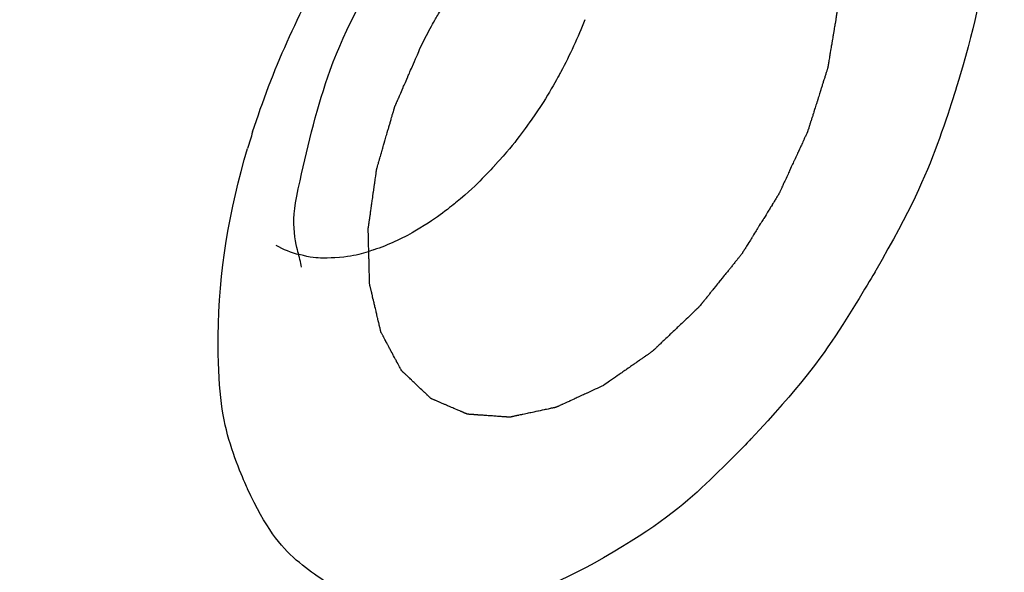
# Model space of a CAD drawing. Units: millimetres. Extents: x 1290 to 1397, y 144 to 192.
# Drawn here: x 1325 to 1326, y 180 to 180 of the extents above; entities that cross this region are included whole.
import ezdxf

# ---------------------------------------------------------------- set-up
doc = ezdxf.new("R2010")
doc.units = ezdxf.units.MM
doc.header["$LTSCALE"] = 10
doc.header["$MEASUREMENT"] = 0
doc.layers.add('layer 1', color=7, linetype='Continuous')

msp = doc.modelspace()

# ---------------------------------------------------------------- linework, layer by layer
at = {"layer": 'layer 1'}
for points in [[(1324.94285, 179.04948), (1324.94285, 179.04948), (1330.42708, 182.21578), (1330.42708, 182.21578)], [(1325.53495, 180.19539), (1325.53842, 180.20622), (1325.54314, 180.21669), (1325.54882, 180.22652)], [(1325.5487, 180.20635), (1325.55147, 180.21398), (1325.55541, 180.22124), (1325.55991, 180.228)], [(1325.54334, 180.18675), (1325.54483, 180.19335), (1325.54639, 180.19998), (1325.5487, 180.20635)], [(1325.53495, 180.19539), (1325.53464, 180.19442), (1325.53433, 180.19342), (1325.53405, 180.19244)], [(1325.52885, 180.1593), (1325.5289, 180.17048), (1325.53086, 180.18171), (1325.53405, 180.19244)], [(1325.53905, 180.17535), (1325.54034, 180.1746), (1325.54175, 180.17404), (1325.54321, 180.17366)]]:
    msp.add_open_spline(points, degree=3, dxfattribs=at)
for points, knots in [([(1325.62317, 180.28652), (1325.63065, 180.28717), (1325.63874, 180.28598), (1325.64529, 180.28221), (1325.64529, 180.28221), (1325.65184, 180.27845), (1325.65684, 180.27212), (1325.66007, 180.2652), (1325.66007, 180.2652), (1325.66402, 180.25671), (1325.66529, 180.24734), (1325.66527, 180.23807), (1325.66527, 180.23807), (1325.66523, 180.22679), (1325.66326, 180.21566), (1325.66007, 180.20493), (1325.66007, 180.20493), (1325.65654, 180.19303), (1325.65149, 180.1816), (1325.64529, 180.17085), (1325.64529, 180.17085), (1325.63908, 180.1601), (1325.63172, 180.15003), (1325.62317, 180.14099), (1325.62317, 180.14099), (1325.61544, 180.13284), (1325.60675, 180.12552), (1325.59705, 180.11993)], [0, 0, 0, 0, 0.125, 0.125, 0.125, 0.1875, 0.25, 0.25, 0.25, 0.3125, 0.375, 0.375, 0.375, 0.4375, 0.5, 0.5, 0.5, 0.5625, 0.625, 0.625, 0.625, 0.6875, 0.75, 0.75, 0.75, 0.875, 1, 1, 1, 1]), ([(1325.63322, 180.24367), (1325.63359, 180.24292), (1325.63395, 180.24217), (1325.63433, 180.24144), (1325.63433, 180.24144), (1325.63452, 180.24106), (1325.6347, 180.24069), (1325.63489, 180.24031), (1325.63489, 180.24031), (1325.63507, 180.23994), (1325.63525, 180.23957), (1325.63544, 180.23919), (1325.63544, 180.23919), (1325.63553, 180.23901), (1325.63562, 180.23883), (1325.63571, 180.23863), (1325.63571, 180.23863), (1325.6358, 180.23845), (1325.6359, 180.23826), (1325.63599, 180.23808), (1325.63599, 180.23808), (1325.63609, 180.23789), (1325.63618, 180.2377), (1325.63628, 180.23751), (1325.63628, 180.23751), (1325.63637, 180.23733), (1325.63646, 180.23715), (1325.63655, 180.23696), (1325.63655, 180.23696), (1325.63659, 180.23687), (1325.63664, 180.23677), (1325.63668, 180.23667), (1325.63668, 180.23667), (1325.6367, 180.23666), (1325.63671, 180.23664), (1325.63672, 180.23661), (1325.63672, 180.23661), (1325.63674, 180.23658), (1325.63675, 180.23656), (1325.63676, 180.23654), (1325.63676, 180.23654), (1325.63677, 180.23649), (1325.63679, 180.23643), (1325.6368, 180.23637), (1325.6368, 180.23637), (1325.63681, 180.23632), (1325.63683, 180.23625), (1325.63684, 180.2362), (1325.63684, 180.2362), (1325.63684, 180.23615), (1325.63685, 180.23608), (1325.63687, 180.23603), (1325.63687, 180.23603), (1325.63689, 180.23591), (1325.63692, 180.2358), (1325.63695, 180.23569), (1325.63695, 180.23569), (1325.63696, 180.23557), (1325.63698, 180.23545), (1325.63701, 180.23534), (1325.63701, 180.23534), (1325.63704, 180.23523), (1325.63706, 180.23511), (1325.63708, 180.23499), (1325.63708, 180.23499), (1325.63713, 180.23477), (1325.63718, 180.23454), (1325.63722, 180.23431), (1325.63722, 180.23431), (1325.63731, 180.23385), (1325.63742, 180.23339), (1325.63751, 180.23293), (1325.63751, 180.23293), (1325.6376, 180.23247), (1325.63769, 180.23202), (1325.63779, 180.23156), (1325.63779, 180.23156), (1325.63789, 180.2311), (1325.63798, 180.23064), (1325.63807, 180.23018), (1325.63807, 180.23018), (1325.63817, 180.22972), (1325.63827, 180.22926), (1325.63836, 180.2288), (1325.63836, 180.2288), (1325.63838, 180.22868), (1325.6384, 180.22856), (1325.63843, 180.22846), (1325.63843, 180.22846), (1325.63845, 180.22834), (1325.63848, 180.22822), (1325.63851, 180.22812), (1325.63851, 180.22812), (1325.63851, 180.22805), (1325.63852, 180.228), (1325.63853, 180.22793), (1325.63853, 180.22793), (1325.63855, 180.22788), (1325.63856, 180.22783), (1325.63857, 180.22776), (1325.63857, 180.22776), (1325.63859, 180.22765), (1325.63859, 180.22751), (1325.63859, 180.22738), (1325.63859, 180.22738), (1325.63859, 180.22725), (1325.63859, 180.22712), (1325.63859, 180.22699), (1325.63859, 180.22699), (1325.63859, 180.22686), (1325.63859, 180.22673), (1325.63859, 180.2266), (1325.63859, 180.2266), (1325.63859, 180.22633), (1325.63859, 180.22607), (1325.63859, 180.22581), (1325.63859, 180.22581), (1325.63859, 180.22555), (1325.63859, 180.22528), (1325.63859, 180.22502), (1325.63859, 180.22502), (1325.63859, 180.22476), (1325.63859, 180.2245), (1325.63859, 180.22423), (1325.63859, 180.22423), (1325.63859, 180.22371), (1325.63859, 180.22318), (1325.63859, 180.22266), (1325.63859, 180.22266), (1325.63859, 180.22213), (1325.63859, 180.22161), (1325.63859, 180.22108), (1325.63859, 180.22108), (1325.63859, 180.22082), (1325.63859, 180.22056), (1325.63859, 180.2203), (1325.63859, 180.2203), (1325.63859, 180.22003), (1325.63859, 180.21977), (1325.63859, 180.21951), (1325.63859, 180.21951), (1325.63859, 180.21925), (1325.63859, 180.21898), (1325.63859, 180.21872), (1325.63859, 180.21872), (1325.63859, 180.21859), (1325.63859, 180.21846), (1325.63859, 180.21833), (1325.63859, 180.21833), (1325.63859, 180.2182), (1325.63859, 180.21807), (1325.63859, 180.21793), (1325.63859, 180.21793), (1325.63859, 180.2178), (1325.63859, 180.21766), (1325.63857, 180.21753), (1325.63857, 180.21753), (1325.63856, 180.21746), (1325.63855, 180.2174), (1325.63853, 180.21732), (1325.63853, 180.21732), (1325.63852, 180.21725), (1325.63851, 180.21717), (1325.63851, 180.21711), (1325.63851, 180.21711), (1325.63848, 180.21696), (1325.63845, 180.21682), (1325.63843, 180.21667), (1325.63843, 180.21667), (1325.6384, 180.21654), (1325.63838, 180.2164), (1325.63836, 180.21625), (1325.63836, 180.21625), (1325.63827, 180.21569), (1325.63817, 180.21511), (1325.63807, 180.21455), (1325.63807, 180.21455), (1325.63798, 180.21398), (1325.63789, 180.21342), (1325.63779, 180.21284), (1325.63779, 180.21284), (1325.63769, 180.21228), (1325.6376, 180.21171), (1325.63751, 180.21114), (1325.63751, 180.21114), (1325.63742, 180.21057), (1325.63731, 180.21001), (1325.63722, 180.20944), (1325.63722, 180.20944), (1325.63718, 180.20915), (1325.63713, 180.20887), (1325.63708, 180.20859), (1325.63708, 180.20859), (1325.63704, 180.2083), (1325.63698, 180.20801), (1325.63695, 180.20774), (1325.63695, 180.20774), (1325.63692, 180.20759), (1325.63689, 180.20745), (1325.63687, 180.2073), (1325.63687, 180.2073), (1325.63685, 180.20724), (1325.63684, 180.20716), (1325.63684, 180.20709), (1325.63684, 180.20709), (1325.63683, 180.20703), (1325.63681, 180.20695), (1325.6368, 180.20688), (1325.6368, 180.20688), (1325.63679, 180.20681), (1325.63677, 180.20674), (1325.63676, 180.20666), (1325.63676, 180.20666), (1325.63674, 180.2066), (1325.63671, 180.20652), (1325.63668, 180.20645), (1325.63668, 180.20645), (1325.63664, 180.20629), (1325.63659, 180.20615), (1325.63655, 180.20601), (1325.63655, 180.20601), (1325.63646, 180.20572), (1325.63637, 180.20541), (1325.63628, 180.20513), (1325.63628, 180.20513), (1325.63618, 180.20484), (1325.63609, 180.20454), (1325.63599, 180.20425), (1325.63599, 180.20425), (1325.6359, 180.20396), (1325.6358, 180.20366), (1325.63571, 180.20337), (1325.63571, 180.20337), (1325.63562, 180.20308), (1325.63553, 180.20278), (1325.63544, 180.20249), (1325.63544, 180.20249), (1325.63525, 180.2019), (1325.63507, 180.20132), (1325.63489, 180.20073), (1325.63489, 180.20073), (1325.6347, 180.20014), (1325.63452, 180.19956), (1325.63433, 180.19897), (1325.63433, 180.19897), (1325.63424, 180.19868), (1325.63415, 180.19838), (1325.63406, 180.19809), (1325.63406, 180.19809), (1325.63395, 180.1978), (1325.63386, 180.1975), (1325.63377, 180.19721), (1325.63377, 180.19721), (1325.63373, 180.19707), (1325.63368, 180.19691), (1325.63364, 180.19677), (1325.63364, 180.19677), (1325.63359, 180.19662), (1325.63355, 180.19648), (1325.63349, 180.19633), (1325.63349, 180.19633), (1325.63345, 180.19619), (1325.6334, 180.19603), (1325.63336, 180.19589), (1325.63336, 180.19589), (1325.63334, 180.19582), (1325.63331, 180.19574), (1325.63328, 180.19568), (1325.63328, 180.19568), (1325.63328, 180.19564), (1325.63327, 180.1956), (1325.63326, 180.19556), (1325.63326, 180.19556), (1325.63324, 180.19552), (1325.63323, 180.19549), (1325.63322, 180.19545), (1325.63322, 180.19545), (1325.63321, 180.19541), (1325.63319, 180.19538), (1325.63317, 180.19535), (1325.63317, 180.19535), (1325.63315, 180.19531), (1325.63314, 180.19527), (1325.63311, 180.19523), (1325.63311, 180.19523), (1325.63309, 180.19517), (1325.63305, 180.19509), (1325.63302, 180.19502), (1325.63302, 180.19502), (1325.63296, 180.19488), (1325.63289, 180.19473), (1325.63282, 180.19459), (1325.63282, 180.19459), (1325.63275, 180.19444), (1325.63268, 180.1943), (1325.63261, 180.19415), (1325.63261, 180.19415), (1325.63255, 180.194), (1325.63248, 180.19385), (1325.63242, 180.19371), (1325.63242, 180.19371), (1325.63229, 180.19342), (1325.63216, 180.19313), (1325.63201, 180.19284), (1325.63201, 180.19284), (1325.63188, 180.19255), (1325.63175, 180.19226), (1325.63162, 180.19198), (1325.63162, 180.19198), (1325.63135, 180.1914), (1325.63108, 180.19082), (1325.63082, 180.19024), (1325.63082, 180.19024), (1325.63054, 180.18967), (1325.63028, 180.18908), (1325.63002, 180.1885), (1325.63002, 180.1885), (1325.62974, 180.18792), (1325.62948, 180.18734), (1325.62922, 180.18677), (1325.62922, 180.18677), (1325.62907, 180.18648), (1325.62894, 180.18619), (1325.62881, 180.1859), (1325.62881, 180.1859), (1325.62868, 180.18561), (1325.62855, 180.18532), (1325.62842, 180.18503), (1325.62842, 180.18503), (1325.62834, 180.18489), (1325.62827, 180.18475), (1325.62821, 180.18459), (1325.62821, 180.18459), (1325.62818, 180.18452), (1325.62814, 180.18444), (1325.62811, 180.18438), (1325.62811, 180.18438), (1325.62807, 180.18431), (1325.62803, 180.18423), (1325.62798, 180.18417), (1325.62798, 180.18417), (1325.6279, 180.18404), (1325.62782, 180.18389), (1325.62773, 180.18376), (1325.62773, 180.18376), (1325.62765, 180.18362), (1325.62756, 180.18349), (1325.62748, 180.18335), (1325.62748, 180.18335), (1325.62731, 180.18308), (1325.62714, 180.1828), (1325.62697, 180.18253), (1325.62697, 180.18253), (1325.6268, 180.18225), (1325.62663, 180.18199), (1325.62647, 180.18171), (1325.62647, 180.18171), (1325.62613, 180.18116), (1325.62579, 180.18061), (1325.62545, 180.18007), (1325.62545, 180.18007), (1325.62512, 180.17952), (1325.62478, 180.17898), (1325.62444, 180.17843), (1325.62444, 180.17843), (1325.6241, 180.17788), (1325.62377, 180.17734), (1325.62343, 180.17679), (1325.62343, 180.17679), (1325.62309, 180.17624), (1325.62275, 180.1757), (1325.62242, 180.17515), (1325.62242, 180.17515), (1325.62233, 180.17502), (1325.62225, 180.17488), (1325.62216, 180.17475), (1325.62216, 180.17475), (1325.62208, 180.17461), (1325.62198, 180.17447), (1325.62191, 180.17434), (1325.62191, 180.17434), (1325.62187, 180.17426), (1325.62181, 180.17419), (1325.62177, 180.17413), (1325.62177, 180.17413), (1325.62174, 180.17406), (1325.6217, 180.174), (1325.62166, 180.17392), (1325.62166, 180.17392), (1325.62156, 180.17379), (1325.62146, 180.17367), (1325.62137, 180.17355), (1325.62137, 180.17355), (1325.62126, 180.17343), (1325.62117, 180.1733), (1325.62107, 180.17318), (1325.62107, 180.17318), (1325.62097, 180.17305), (1325.62087, 180.17293), (1325.62078, 180.17282), (1325.62078, 180.17282), (1325.62058, 180.17257), (1325.62038, 180.17233), (1325.62019, 180.17208), (1325.62019, 180.17208), (1325.61999, 180.17183), (1325.61979, 180.1716), (1325.6196, 180.17135), (1325.6196, 180.17135), (1325.6194, 180.1711), (1325.6192, 180.17086), (1325.61901, 180.17061), (1325.61901, 180.17061), (1325.61861, 180.17013), (1325.61822, 180.16963), (1325.61782, 180.16914), (1325.61782, 180.16914), (1325.61743, 180.16866), (1325.61704, 180.16816), (1325.61664, 180.16767), (1325.61664, 180.16767), (1325.61645, 180.16742), (1325.61625, 180.16719), (1325.61605, 180.16694), (1325.61605, 180.16694), (1325.61586, 180.16669), (1325.61566, 180.16645), (1325.61546, 180.1662), (1325.61546, 180.1662), (1325.61527, 180.16595), (1325.61507, 180.16572), (1325.61487, 180.16547), (1325.61487, 180.16547), (1325.61477, 180.16535), (1325.61468, 180.16522), (1325.61457, 180.1651), (1325.61457, 180.1651), (1325.61448, 180.16498), (1325.61437, 180.16485), (1325.61428, 180.16473), (1325.61428, 180.16473), (1325.61418, 180.16461), (1325.61408, 180.16448), (1325.61398, 180.16438), (1325.61398, 180.16438), (1325.61393, 180.16433), (1325.61387, 180.16427), (1325.61381, 180.16422), (1325.61381, 180.16422), (1325.61376, 180.16417), (1325.6137, 180.16412), (1325.61365, 180.16406), (1325.61365, 180.16406), (1325.61355, 180.16396), (1325.61344, 180.16387), (1325.61332, 180.16376), (1325.61332, 180.16376), (1325.61322, 180.16366), (1325.61311, 180.16355), (1325.61301, 180.16345), (1325.61301, 180.16345), (1325.61258, 180.16304), (1325.61214, 180.16262), (1325.61171, 180.16221), (1325.61171, 180.16221), (1325.61128, 180.16181), (1325.61084, 180.16139), (1325.61041, 180.16098), (1325.61041, 180.16098), (1325.60998, 180.16057), (1325.60954, 180.16015), (1325.60911, 180.15975), (1325.60911, 180.15975), (1325.60868, 180.15933), (1325.60824, 180.15892), (1325.60781, 180.15851), (1325.60781, 180.15851), (1325.6076, 180.1583), (1325.60738, 180.15809), (1325.60717, 180.15788), (1325.60717, 180.15788), (1325.60695, 180.15768), (1325.60674, 180.15747), (1325.60651, 180.15726), (1325.60651, 180.15726), (1325.60641, 180.15717), (1325.6063, 180.15707), (1325.6062, 180.15696), (1325.6062, 180.15696), (1325.60614, 180.15691), (1325.60608, 180.15686), (1325.60603, 180.15681), (1325.60603, 180.15681), (1325.60597, 180.15675), (1325.60592, 180.1567), (1325.60587, 180.15665), (1325.60587, 180.15665), (1325.60582, 180.1566), (1325.60576, 180.15654), (1325.6057, 180.1565), (1325.6057, 180.1565), (1325.60567, 180.15649), (1325.60565, 180.15646), (1325.60562, 180.15645), (1325.60562, 180.15645), (1325.60559, 180.15643), (1325.60557, 180.15641), (1325.60554, 180.15639), (1325.60554, 180.15639), (1325.60542, 180.15631), (1325.6053, 180.15623), (1325.6052, 180.15615), (1325.6052, 180.15615), (1325.60496, 180.15599), (1325.60474, 180.15583), (1325.60452, 180.15568), (1325.60452, 180.15568), (1325.60429, 180.15552), (1325.60407, 180.15536), (1325.60384, 180.1552), (1325.60384, 180.1552), (1325.60361, 180.15505), (1325.60339, 180.15489), (1325.60317, 180.15473), (1325.60317, 180.15473), (1325.60293, 180.15457), (1325.60271, 180.15442), (1325.60248, 180.15426), (1325.60248, 180.15426), (1325.60202, 180.15394), (1325.60158, 180.15362), (1325.60113, 180.1533), (1325.60113, 180.1533), (1325.60067, 180.15299), (1325.60023, 180.15267), (1325.59977, 180.15236), (1325.59977, 180.15236), (1325.59886, 180.15173), (1325.59796, 180.1511), (1325.59705, 180.15047)], [0, 0, 0, 0, 0.007353, 0.007353, 0.007353, 0.011029, 0.014706, 0.014706, 0.014706, 0.018382, 0.022059, 0.022059, 0.022059, 0.025735, 0.029412, 0.029412, 0.029412, 0.033088, 0.036765, 0.036765, 0.036765, 0.040441, 0.044118, 0.044118, 0.044118, 0.047794, 0.051471, 0.051471, 0.051471, 0.055147, 0.058824, 0.058824, 0.058824, 0.0625, 0.066176, 0.066176, 0.066176, 0.069853, 0.073529, 0.073529, 0.073529, 0.077206, 0.080882, 0.080882, 0.080882, 0.084559, 0.088235, 0.088235, 0.088235, 0.091912, 0.095588, 0.095588, 0.095588, 0.099265, 0.102941, 0.102941, 0.102941, 0.106618, 0.110294, 0.110294, 0.110294, 0.113971, 0.117647, 0.117647, 0.117647, 0.121324, 0.125, 0.125, 0.125, 0.128676, 0.132353, 0.132353, 0.132353, 0.136029, 0.139706, 0.139706, 0.139706, 0.143382, 0.147059, 0.147059, 0.147059, 0.150735, 0.154412, 0.154412, 0.154412, 0.158088, 0.161765, 0.161765, 0.161765, 0.165441, 0.169118, 0.169118, 0.169118, 0.172794, 0.176471, 0.176471, 0.176471, 0.180147, 0.183824, 0.183824, 0.183824, 0.1875, 0.191176, 0.191176, 0.191176, 0.194853, 0.198529, 0.198529, 0.198529, 0.202206, 0.205882, 0.205882, 0.205882, 0.209559, 0.213235, 0.213235, 0.213235, 0.216912, 0.220588, 0.220588, 0.220588, 0.224265, 0.227941, 0.227941, 0.227941, 0.231618, 0.235294, 0.235294, 0.235294, 0.238971, 0.242647, 0.242647, 0.242647, 0.246324, 0.25, 0.25, 0.25, 0.253676, 0.257353, 0.257353, 0.257353, 0.261029, 0.264706, 0.264706, 0.264706, 0.268382, 0.272059, 0.272059, 0.272059, 0.275735, 0.279412, 0.279412, 0.279412, 0.283088, 0.286765, 0.286765, 0.286765, 0.290441, 0.294118, 0.294118, 0.294118, 0.297794, 0.301471, 0.301471, 0.301471, 0.305147, 0.308824, 0.308824, 0.308824, 0.3125, 0.316176, 0.316176, 0.316176, 0.319853, 0.323529, 0.323529, 0.323529, 0.327206, 0.330882, 0.330882, 0.330882, 0.334559, 0.338235, 0.338235, 0.338235, 0.341912, 0.345588, 0.345588, 0.345588, 0.349265, 0.352941, 0.352941, 0.352941, 0.356618, 0.360294, 0.360294, 0.360294, 0.363971, 0.367647, 0.367647, 0.367647, 0.371324, 0.375, 0.375, 0.375, 0.378676, 0.382353, 0.382353, 0.382353, 0.386029, 0.389706, 0.389706, 0.389706, 0.393382, 0.397059, 0.397059, 0.397059, 0.400735, 0.404412, 0.404412, 0.404412, 0.408088, 0.411765, 0.411765, 0.411765, 0.415441, 0.419118, 0.419118, 0.419118, 0.422794, 0.426471, 0.426471, 0.426471, 0.430147, 0.433824, 0.433824, 0.433824, 0.4375, 0.441176, 0.441176, 0.441176, 0.444853, 0.448529, 0.448529, 0.448529, 0.452206, 0.455882, 0.455882, 0.455882, 0.459559, 0.463235, 0.463235, 0.463235, 0.466912, 0.470588, 0.470588, 0.470588, 0.474265, 0.477941, 0.477941, 0.477941, 0.481618, 0.485294, 0.485294, 0.485294, 0.488971, 0.492647, 0.492647, 0.492647, 0.496324, 0.5, 0.5, 0.5, 0.503676, 0.507353, 0.507353, 0.507353, 0.511029, 0.514706, 0.514706, 0.514706, 0.518382, 0.522059, 0.522059, 0.522059, 0.525735, 0.529412, 0.529412, 0.529412, 0.533088, 0.536765, 0.536765, 0.536765, 0.540441, 0.544118, 0.544118, 0.544118, 0.547794, 0.551471, 0.551471, 0.551471, 0.555147, 0.558824, 0.558824, 0.558824, 0.5625, 0.566176, 0.566176, 0.566176, 0.569853, 0.573529, 0.573529, 0.573529, 0.577206, 0.580882, 0.580882, 0.580882, 0.584559, 0.588235, 0.588235, 0.588235, 0.591912, 0.595588, 0.595588, 0.595588, 0.599265, 0.602941, 0.602941, 0.602941, 0.606618, 0.610294, 0.610294, 0.610294, 0.613971, 0.617647, 0.617647, 0.617647, 0.621324, 0.625, 0.625, 0.625, 0.628676, 0.632353, 0.632353, 0.632353, 0.636029, 0.639706, 0.639706, 0.639706, 0.643382, 0.647059, 0.647059, 0.647059, 0.650735, 0.654412, 0.654412, 0.654412, 0.658088, 0.661765, 0.661765, 0.661765, 0.665441, 0.669118, 0.669118, 0.669118, 0.672794, 0.676471, 0.676471, 0.676471, 0.680147, 0.683824, 0.683824, 0.683824, 0.6875, 0.691176, 0.691176, 0.691176, 0.694853, 0.698529, 0.698529, 0.698529, 0.702206, 0.705882, 0.705882, 0.705882, 0.709559, 0.713235, 0.713235, 0.713235, 0.716912, 0.720588, 0.720588, 0.720588, 0.724265, 0.727941, 0.727941, 0.727941, 0.731618, 0.735294, 0.735294, 0.735294, 0.738971, 0.742647, 0.742647, 0.742647, 0.746324, 0.75, 0.75, 0.75, 0.753676, 0.757353, 0.757353, 0.757353, 0.761029, 0.764706, 0.764706, 0.764706, 0.768382, 0.772059, 0.772059, 0.772059, 0.775735, 0.779412, 0.779412, 0.779412, 0.783088, 0.786765, 0.786765, 0.786765, 0.790441, 0.794118, 0.794118, 0.794118, 0.797794, 0.801471, 0.801471, 0.801471, 0.805147, 0.808824, 0.808824, 0.808824, 0.8125, 0.816176, 0.816176, 0.816176, 0.819853, 0.823529, 0.823529, 0.823529, 0.827206, 0.830882, 0.830882, 0.830882, 0.834559, 0.838235, 0.838235, 0.838235, 0.841912, 0.845588, 0.845588, 0.845588, 0.849265, 0.852941, 0.852941, 0.852941, 0.856618, 0.860294, 0.860294, 0.860294, 0.863971, 0.867647, 0.867647, 0.867647, 0.871324, 0.875, 0.875, 0.875, 0.878676, 0.882353, 0.882353, 0.882353, 0.886029, 0.889706, 0.889706, 0.889706, 0.893382, 0.897059, 0.897059, 0.897059, 0.900735, 0.904412, 0.904412, 0.904412, 0.908088, 0.911765, 0.911765, 0.911765, 0.915441, 0.919118, 0.919118, 0.919118, 0.922794, 0.926471, 0.926471, 0.926471, 0.930147, 0.933824, 0.933824, 0.933824, 0.9375, 0.941176, 0.941176, 0.941176, 0.944853, 0.948529, 0.948529, 0.948529, 0.952206, 0.955882, 0.955882, 0.955882, 0.959559, 0.963235, 0.963235, 0.963235, 0.966912, 0.970588, 0.970588, 0.970588, 0.974265, 0.977941, 0.977941, 0.977941, 0.981618, 0.985294, 0.985294, 0.985294, 0.992647, 1, 1, 1, 1]), ([(1325.56489, 180.21083), (1325.56545, 180.21194), (1325.56601, 180.21304), (1325.56662, 180.21412), (1325.56662, 180.21412), (1325.56722, 180.21519), (1325.56784, 180.21627), (1325.56847, 180.21733)], [0, 0, 0, 0, 0.333333, 0.333333, 0.333333, 0.666667, 1, 1, 1, 1]), ([(1325.59378, 180.21527), (1325.59255, 180.21211), (1325.59112, 180.20901), (1325.5895, 180.20601), (1325.5895, 180.20601), (1325.58788, 180.20299), (1325.58608, 180.20006), (1325.5841, 180.19726), (1325.5841, 180.19726), (1325.58217, 180.19452), (1325.58007, 180.1919), (1325.5778, 180.18943), (1325.5778, 180.18943), (1325.57565, 180.18708), (1325.57334, 180.18486), (1325.57088, 180.18283), (1325.57088, 180.18283), (1325.5686, 180.18097), (1325.5662, 180.17926), (1325.56365, 180.17779)], [0, 0, 0, 0, 0.166667, 0.166667, 0.166667, 0.25, 0.333333, 0.333333, 0.333333, 0.416667, 0.5, 0.5, 0.5, 0.583333, 0.666667, 0.666667, 0.666667, 0.833333, 1, 1, 1, 1]), ([(1325.59705, 180.15047), (1325.59609, 180.15002), (1325.59513, 180.14957), (1325.59418, 180.14913), (1325.59418, 180.14913), (1325.59369, 180.14892), (1325.59321, 180.1487), (1325.59273, 180.14847), (1325.59273, 180.14847), (1325.59225, 180.14825), (1325.59176, 180.14803), (1325.59129, 180.1478), (1325.59129, 180.1478), (1325.5908, 180.14758), (1325.59032, 180.14737), (1325.58985, 180.14715), (1325.58985, 180.14715), (1325.58971, 180.14708), (1325.5896, 180.14703), (1325.58948, 180.14698), (1325.58948, 180.14698), (1325.58936, 180.14692), (1325.58924, 180.14687), (1325.58912, 180.14681), (1325.58912, 180.14681), (1325.58906, 180.14678), (1325.58899, 180.14675), (1325.58894, 180.14673), (1325.58894, 180.14673), (1325.58887, 180.1467), (1325.58882, 180.14667), (1325.58876, 180.14665), (1325.58876, 180.14665), (1325.58873, 180.14664), (1325.5887, 180.14661), (1325.58866, 180.14661), (1325.58866, 180.14661), (1325.58864, 180.1466), (1325.58861, 180.14658), (1325.58859, 180.14658), (1325.58859, 180.14658), (1325.58852, 180.14657), (1325.58847, 180.14656), (1325.5884, 180.14654), (1325.5884, 180.14654), (1325.58828, 180.14652), (1325.58817, 180.14649), (1325.58805, 180.14646), (1325.58805, 180.14646), (1325.58793, 180.14645), (1325.58781, 180.14643), (1325.58771, 180.1464), (1325.58771, 180.1464), (1325.58747, 180.14635), (1325.58723, 180.14629), (1325.587, 180.14624), (1325.587, 180.14624), (1325.58676, 180.14619), (1325.58653, 180.14615), (1325.58629, 180.1461), (1325.58629, 180.1461), (1325.58605, 180.14604), (1325.58583, 180.14599), (1325.58559, 180.14594), (1325.58559, 180.14594), (1325.58512, 180.14585), (1325.58465, 180.14574), (1325.58418, 180.14565), (1325.58418, 180.14565), (1325.58372, 180.14555), (1325.58324, 180.14544), (1325.58277, 180.14535), (1325.58277, 180.14535), (1325.58254, 180.1453), (1325.5823, 180.14524), (1325.58208, 180.14519), (1325.58208, 180.14519), (1325.58196, 180.14517), (1325.58184, 180.14514), (1325.58172, 180.14513), (1325.58172, 180.14513), (1325.5816, 180.1451), (1325.58149, 180.14507), (1325.58137, 180.14505), (1325.58137, 180.14505), (1325.58125, 180.14502), (1325.58113, 180.14499), (1325.58101, 180.14497), (1325.58101, 180.14497), (1325.58096, 180.14496), (1325.5809, 180.14494), (1325.58084, 180.14493), (1325.58084, 180.14493), (1325.58078, 180.14492), (1325.58072, 180.1449), (1325.58066, 180.14489), (1325.58066, 180.14489), (1325.58063, 180.14489), (1325.58061, 180.14489), (1325.58058, 180.14488), (1325.58058, 180.14488), (1325.58054, 180.14486), (1325.58051, 180.14486), (1325.58049, 180.14486), (1325.58049, 180.14486), (1325.58046, 180.14485), (1325.58044, 180.14485), (1325.58041, 180.14486), (1325.58041, 180.14486), (1325.58038, 180.14486), (1325.58036, 180.14486), (1325.58033, 180.14486), (1325.58033, 180.14486), (1325.58028, 180.14486), (1325.58021, 180.14488), (1325.58016, 180.14488), (1325.58016, 180.14488), (1325.58011, 180.14488), (1325.58006, 180.14488), (1325.58, 180.14489), (1325.58, 180.14489), (1325.5799, 180.14489), (1325.57979, 180.1449), (1325.57969, 180.14492), (1325.57969, 180.14492), (1325.57957, 180.14492), (1325.57947, 180.14493), (1325.57936, 180.14493), (1325.57936, 180.14493), (1325.57915, 180.14494), (1325.57893, 180.14497), (1325.57872, 180.14498), (1325.57872, 180.14498), (1325.57851, 180.14499), (1325.57828, 180.14501), (1325.57807, 180.14502), (1325.57807, 180.14502), (1325.57786, 180.14503), (1325.57764, 180.14505), (1325.57743, 180.14507), (1325.57743, 180.14507), (1325.577, 180.1451), (1325.57658, 180.14513), (1325.57614, 180.14517), (1325.57614, 180.14517), (1325.57593, 180.14518), (1325.57571, 180.14519), (1325.5755, 180.1452), (1325.5755, 180.1452), (1325.57529, 180.14522), (1325.57507, 180.14523), (1325.57486, 180.14524), (1325.57486, 180.14524), (1325.57465, 180.14527), (1325.57443, 180.14528), (1325.57422, 180.1453), (1325.57422, 180.1453), (1325.57411, 180.14531), (1325.57401, 180.14531), (1325.57389, 180.14532), (1325.57389, 180.14532), (1325.57378, 180.14532), (1325.57368, 180.14534), (1325.57357, 180.14534), (1325.57357, 180.14534), (1325.57347, 180.14535), (1325.57336, 180.14536), (1325.57324, 180.14536), (1325.57324, 180.14536), (1325.57314, 180.14538), (1325.57303, 180.14538), (1325.57293, 180.1454), (1325.57293, 180.1454), (1325.57289, 180.14541), (1325.57284, 180.14544), (1325.5728, 180.14547), (1325.5728, 180.14547), (1325.57275, 180.14548), (1325.57271, 180.14551), (1325.57265, 180.14552), (1325.57265, 180.14552), (1325.57256, 180.14556), (1325.57247, 180.1456), (1325.57238, 180.14564), (1325.57238, 180.14564), (1325.57229, 180.14568), (1325.57219, 180.14573), (1325.5721, 180.14577), (1325.5721, 180.14577), (1325.57201, 180.14581), (1325.57192, 180.14585), (1325.57183, 180.14589), (1325.57183, 180.14589), (1325.57164, 180.14597), (1325.57145, 180.14604), (1325.57126, 180.14612), (1325.57126, 180.14612), (1325.5709, 180.14628), (1325.57053, 180.14644), (1325.57016, 180.1466), (1325.57016, 180.1466), (1325.56978, 180.14675), (1325.56941, 180.14692), (1325.56905, 180.14708), (1325.56905, 180.14708), (1325.56868, 180.14724), (1325.5683, 180.1474), (1325.56793, 180.14755), (1325.56793, 180.14755), (1325.56775, 180.14763), (1325.56756, 180.14771), (1325.56738, 180.14779), (1325.56738, 180.14779), (1325.56729, 180.14783), (1325.56719, 180.14787), (1325.5671, 180.14791), (1325.5671, 180.14791), (1325.56701, 180.14796), (1325.56691, 180.148), (1325.56681, 180.14804), (1325.56681, 180.14804), (1325.56677, 180.14805), (1325.56672, 180.14808), (1325.56668, 180.14809), (1325.56668, 180.14809), (1325.56666, 180.1481), (1325.56663, 180.14812), (1325.56662, 180.14812), (1325.56662, 180.14812), (1325.56659, 180.14813), (1325.56656, 180.14814), (1325.56654, 180.14816), (1325.56654, 180.14816), (1325.5665, 180.14818), (1325.56646, 180.14821), (1325.56642, 180.14825), (1325.56642, 180.14825), (1325.56639, 180.14829), (1325.56635, 180.14833), (1325.56632, 180.14835), (1325.56632, 180.14835), (1325.56624, 180.14842), (1325.56617, 180.1485), (1325.56609, 180.14856), (1325.56609, 180.14856), (1325.56601, 180.14864), (1325.56595, 180.14871), (1325.56587, 180.14877), (1325.56587, 180.14877), (1325.56572, 180.14892), (1325.56557, 180.14906), (1325.56542, 180.14921), (1325.56542, 180.14921), (1325.56528, 180.14934), (1325.56512, 180.14948), (1325.56498, 180.14963), (1325.56498, 180.14963), (1325.56469, 180.1499), (1325.56439, 180.15019), (1325.56408, 180.15047), (1325.56408, 180.15047), (1325.5638, 180.15076), (1325.56349, 180.15103), (1325.56321, 180.15132), (1325.56321, 180.15132), (1325.56305, 180.15145), (1325.5629, 180.1516), (1325.56276, 180.15174), (1325.56276, 180.15174), (1325.5626, 180.15187), (1325.56246, 180.15202), (1325.56231, 180.15216), (1325.56231, 180.15216), (1325.56223, 180.15223), (1325.56216, 180.1523), (1325.56209, 180.15237), (1325.56209, 180.15237), (1325.56201, 180.15244), (1325.56193, 180.15251), (1325.56187, 180.15258), (1325.56187, 180.15258), (1325.56179, 180.15265), (1325.56171, 180.15272), (1325.56164, 180.15279), (1325.56164, 180.15279), (1325.5616, 180.15283), (1325.56156, 180.15287), (1325.56153, 180.15289), (1325.56153, 180.15289), (1325.5615, 180.15293), (1325.56146, 180.15297), (1325.56142, 180.153), (1325.56142, 180.153), (1325.56139, 180.15303), (1325.56138, 180.15304), (1325.56137, 180.15305), (1325.56137, 180.15305), (1325.56135, 180.15307), (1325.56134, 180.15308), (1325.56134, 180.15308), (1325.56134, 180.15308), (1325.56133, 180.15309), (1325.56133, 180.1531), (1325.56132, 180.15312), (1325.56132, 180.15312), (1325.5613, 180.15314), (1325.56129, 180.15317), (1325.56128, 180.1532), (1325.56128, 180.1532), (1325.56126, 180.15322), (1325.56125, 180.15325), (1325.56124, 180.15326), (1325.56124, 180.15326), (1325.56118, 180.15337), (1325.56113, 180.15346), (1325.56108, 180.15356), (1325.56108, 180.15356), (1325.56097, 180.15376), (1325.56087, 180.15396), (1325.56076, 180.15415), (1325.56076, 180.15415), (1325.56066, 180.15435), (1325.56055, 180.15455), (1325.56045, 180.15473), (1325.56045, 180.15473), (1325.56034, 180.15493), (1325.56024, 180.15513), (1325.56013, 180.15532), (1325.56013, 180.15532), (1325.55992, 180.15572), (1325.55971, 180.15611), (1325.5595, 180.1565), (1325.5595, 180.1565), (1325.55929, 180.1569), (1325.55908, 180.15729), (1325.55887, 180.15768), (1325.55887, 180.15768), (1325.55877, 180.15788), (1325.55866, 180.15807), (1325.55856, 180.15826), (1325.55856, 180.15826), (1325.55845, 180.15846), (1325.55835, 180.15866), (1325.55824, 180.15885), (1325.55824, 180.15885), (1325.55819, 180.15896), (1325.55814, 180.15905), (1325.55809, 180.15915), (1325.55809, 180.15915), (1325.55803, 180.15925), (1325.55798, 180.15935), (1325.55793, 180.15944), (1325.55793, 180.15944), (1325.55788, 180.15955), (1325.55782, 180.15964), (1325.55777, 180.15973), (1325.55777, 180.15973), (1325.55776, 180.15976), (1325.55775, 180.15978), (1325.55773, 180.15981), (1325.55773, 180.15981), (1325.55772, 180.15984), (1325.55771, 180.15986), (1325.55769, 180.15989), (1325.55769, 180.15989), (1325.55768, 180.1599), (1325.55768, 180.1599), (1325.55767, 180.15992), (1325.55767, 180.15992), (1325.55767, 180.15994), (1325.55767, 180.15996), (1325.55765, 180.15997), (1325.55765, 180.15997), (1325.55765, 180.15999), (1325.55764, 180.16002), (1325.55764, 180.16006), (1325.55764, 180.16006), (1325.55763, 180.16011), (1325.55761, 180.16018), (1325.55759, 180.16024), (1325.55759, 180.16024), (1325.55758, 180.1603), (1325.55756, 180.16036), (1325.55755, 180.16043), (1325.55755, 180.16043), (1325.55752, 180.16055), (1325.5575, 180.16066), (1325.55747, 180.16078), (1325.55747, 180.16078), (1325.55743, 180.16091), (1325.5574, 180.16103), (1325.55738, 180.16115), (1325.55738, 180.16115), (1325.55735, 180.16127), (1325.55733, 180.1614), (1325.5573, 180.16152), (1325.5573, 180.16152), (1325.55723, 180.16175), (1325.55718, 180.162), (1325.55712, 180.16224), (1325.55712, 180.16224), (1325.55706, 180.16249), (1325.55701, 180.16272), (1325.55695, 180.16297), (1325.55695, 180.16297), (1325.55684, 180.16346), (1325.55672, 180.16394), (1325.5566, 180.16443), (1325.5566, 180.16443), (1325.55649, 180.16492), (1325.55638, 180.1654), (1325.55626, 180.16589), (1325.55626, 180.16589), (1325.5562, 180.16614), (1325.55614, 180.16637), (1325.55609, 180.16662), (1325.55609, 180.16662), (1325.55603, 180.16686), (1325.55597, 180.16711), (1325.55592, 180.16734), (1325.55592, 180.16734), (1325.55588, 180.16746), (1325.55586, 180.16759), (1325.55583, 180.16771), (1325.55583, 180.16771), (1325.5558, 180.16783), (1325.55578, 180.16796), (1325.55574, 180.16808), (1325.55574, 180.16808), (1325.55572, 180.16813), (1325.55571, 180.1682), (1325.5557, 180.16826), (1325.5557, 180.16826), (1325.55569, 180.16831), (1325.55567, 180.16838), (1325.55566, 180.16845), (1325.55566, 180.16845), (1325.55566, 180.16849), (1325.55566, 180.16851), (1325.55566, 180.16855), (1325.55566, 180.16855), (1325.55566, 180.16859), (1325.55566, 180.16862), (1325.55566, 180.16866), (1325.55566, 180.16866), (1325.55566, 180.16872), (1325.55566, 180.1688), (1325.55566, 180.16887), (1325.55566, 180.16887), (1325.55565, 180.16901), (1325.55565, 180.16914), (1325.55565, 180.16929), (1325.55565, 180.16929), (1325.55563, 180.16943), (1325.55563, 180.16956), (1325.55563, 180.16971), (1325.55563, 180.16971), (1325.55562, 180.16998), (1325.55562, 180.17026), (1325.55561, 180.17055), (1325.55561, 180.17055), (1325.55561, 180.17082), (1325.55559, 180.1711), (1325.55559, 180.17139), (1325.55559, 180.17139), (1325.55558, 180.17166), (1325.55557, 180.17194), (1325.55557, 180.17223), (1325.55557, 180.17223), (1325.55555, 180.17278), (1325.55554, 180.17334), (1325.55553, 180.17389), (1325.55553, 180.17389), (1325.55551, 180.17418), (1325.5555, 180.17446), (1325.5555, 180.17473), (1325.5555, 180.17473), (1325.55549, 180.17502), (1325.55549, 180.1753), (1325.55548, 180.17557), (1325.55548, 180.17557), (1325.55548, 180.17586), (1325.55546, 180.17614), (1325.55546, 180.17641), (1325.55546, 180.17641), (1325.55545, 180.17656), (1325.55545, 180.1767), (1325.55545, 180.17683), (1325.55545, 180.17683), (1325.55544, 180.17698), (1325.55544, 180.17711), (1325.55544, 180.17725), (1325.55544, 180.17725), (1325.55544, 180.1774), (1325.55542, 180.17753), (1325.55542, 180.17767), (1325.55542, 180.17767), (1325.55542, 180.17774), (1325.55542, 180.17782), (1325.55542, 180.17788), (1325.55542, 180.17788), (1325.55541, 180.17795), (1325.55541, 180.17803), (1325.55541, 180.17809), (1325.55541, 180.17809), (1325.55541, 180.17825), (1325.55544, 180.17839), (1325.55546, 180.17854), (1325.55546, 180.17854), (1325.55549, 180.1787), (1325.5555, 180.17885), (1325.55553, 180.179), (1325.55553, 180.179), (1325.55557, 180.1793), (1325.55562, 180.17961), (1325.55566, 180.17992), (1325.55566, 180.17992), (1325.5557, 180.18022), (1325.55574, 180.18052), (1325.55579, 180.18082), (1325.55579, 180.18082), (1325.55583, 180.18114), (1325.55587, 180.18144), (1325.55592, 180.18174), (1325.55592, 180.18174), (1325.55596, 180.18204), (1325.556, 180.18234), (1325.55604, 180.18266), (1325.55604, 180.18266), (1325.55613, 180.18326), (1325.55622, 180.18387), (1325.5563, 180.18448), (1325.5563, 180.18448), (1325.55634, 180.18478), (1325.55639, 180.18509), (1325.55643, 180.18539), (1325.55643, 180.18539), (1325.55647, 180.1857), (1325.55653, 180.18601), (1325.55656, 180.18631), (1325.55656, 180.18631), (1325.5566, 180.18661), (1325.55664, 180.18691), (1325.5567, 180.18723), (1325.5567, 180.18723), (1325.55674, 180.18753), (1325.55677, 180.18783), (1325.55683, 180.18813), (1325.55683, 180.18813), (1325.55683, 180.18821), (1325.55684, 180.18829), (1325.55685, 180.18837), (1325.55685, 180.18837), (1325.55687, 180.18843), (1325.55688, 180.18851), (1325.55689, 180.18859), (1325.55689, 180.18859), (1325.55689, 180.18867), (1325.55691, 180.18875), (1325.55692, 180.18881), (1325.55692, 180.18881), (1325.55693, 180.18885), (1325.55695, 180.18889), (1325.55696, 180.18893), (1325.55696, 180.18893), (1325.55697, 180.18897), (1325.55698, 180.18901), (1325.55698, 180.18905), (1325.55698, 180.18905), (1325.55704, 180.18922), (1325.55708, 180.18938), (1325.55713, 180.18954), (1325.55713, 180.18954), (1325.55717, 180.18969), (1325.55722, 180.18985), (1325.55726, 180.19001), (1325.55726, 180.19001), (1325.55735, 180.19032), (1325.55744, 180.19064), (1325.55754, 180.19095), (1325.55754, 180.19095), (1325.55763, 180.19127), (1325.55772, 180.19158), (1325.55781, 180.19191), (1325.55781, 180.19191), (1325.558, 180.19254), (1325.55818, 180.19317), (1325.55836, 180.1938), (1325.55836, 180.1938), (1325.55855, 180.19443), (1325.55873, 180.19507), (1325.55891, 180.1957), (1325.55891, 180.1957), (1325.55901, 180.19602), (1325.5591, 180.19633), (1325.55919, 180.19665), (1325.55919, 180.19665), (1325.55928, 180.19696), (1325.55937, 180.19728), (1325.55947, 180.19761), (1325.55947, 180.19761), (1325.55956, 180.19792), (1325.55965, 180.19824), (1325.55974, 180.19855), (1325.55974, 180.19855), (1325.55979, 180.19871), (1325.55983, 180.19887), (1325.55989, 180.19902), (1325.55989, 180.19902), (1325.55992, 180.19918), (1325.55998, 180.19934), (1325.56002, 180.1995), (1325.56002, 180.1995), (1325.56004, 180.19957), (1325.56007, 180.19965), (1325.56008, 180.19973), (1325.56008, 180.19973), (1325.56009, 180.19977), (1325.56011, 180.19981), (1325.56012, 180.19985), (1325.56012, 180.19985), (1325.56013, 180.19989), (1325.56016, 180.19993), (1325.56017, 180.19997), (1325.56017, 180.19997), (1325.56021, 180.20005), (1325.56024, 180.20013), (1325.56028, 180.2002), (1325.56028, 180.2002), (1325.5603, 180.20028), (1325.56034, 180.20036), (1325.56038, 180.20044), (1325.56038, 180.20044), (1325.56045, 180.2006), (1325.56051, 180.20076), (1325.56058, 180.20091), (1325.56058, 180.20091), (1325.56065, 180.20107), (1325.56072, 180.20123), (1325.56079, 180.20139), (1325.56079, 180.20139), (1325.56107, 180.20202), (1325.56133, 180.20265), (1325.5616, 180.20328), (1325.5616, 180.20328), (1325.56188, 180.20391), (1325.56216, 180.20454), (1325.56243, 180.20517), (1325.56243, 180.20517), (1325.56269, 180.2058), (1325.56297, 180.20643), (1325.56324, 180.20705), (1325.56324, 180.20705), (1325.5638, 180.20831), (1325.56433, 180.20957), (1325.56489, 180.21083)], [0, 0, 0, 0, 0.006061, 0.006061, 0.006061, 0.009091, 0.012121, 0.012121, 0.012121, 0.015152, 0.018182, 0.018182, 0.018182, 0.021212, 0.024242, 0.024242, 0.024242, 0.027273, 0.030303, 0.030303, 0.030303, 0.033333, 0.036364, 0.036364, 0.036364, 0.039394, 0.042424, 0.042424, 0.042424, 0.045455, 0.048485, 0.048485, 0.048485, 0.051515, 0.054545, 0.054545, 0.054545, 0.057576, 0.060606, 0.060606, 0.060606, 0.063636, 0.066667, 0.066667, 0.066667, 0.069697, 0.072727, 0.072727, 0.072727, 0.075758, 0.078788, 0.078788, 0.078788, 0.081818, 0.084848, 0.084848, 0.084848, 0.087879, 0.090909, 0.090909, 0.090909, 0.093939, 0.09697, 0.09697, 0.09697, 0.1, 0.10303, 0.10303, 0.10303, 0.106061, 0.109091, 0.109091, 0.109091, 0.112121, 0.115152, 0.115152, 0.115152, 0.118182, 0.121212, 0.121212, 0.121212, 0.124242, 0.127273, 0.127273, 0.127273, 0.130303, 0.133333, 0.133333, 0.133333, 0.136364, 0.139394, 0.139394, 0.139394, 0.142424, 0.145455, 0.145455, 0.145455, 0.148485, 0.151515, 0.151515, 0.151515, 0.154545, 0.157576, 0.157576, 0.157576, 0.160606, 0.163636, 0.163636, 0.163636, 0.166667, 0.169697, 0.169697, 0.169697, 0.172727, 0.175758, 0.175758, 0.175758, 0.178788, 0.181818, 0.181818, 0.181818, 0.184848, 0.187879, 0.187879, 0.187879, 0.190909, 0.193939, 0.193939, 0.193939, 0.19697, 0.2, 0.2, 0.2, 0.20303, 0.206061, 0.206061, 0.206061, 0.209091, 0.212121, 0.212121, 0.212121, 0.215152, 0.218182, 0.218182, 0.218182, 0.221212, 0.224242, 0.224242, 0.224242, 0.227273, 0.230303, 0.230303, 0.230303, 0.233333, 0.236364, 0.236364, 0.236364, 0.239394, 0.242424, 0.242424, 0.242424, 0.245455, 0.248485, 0.248485, 0.248485, 0.251515, 0.254545, 0.254545, 0.254545, 0.257576, 0.260606, 0.260606, 0.260606, 0.263636, 0.266667, 0.266667, 0.266667, 0.269697, 0.272727, 0.272727, 0.272727, 0.275758, 0.278788, 0.278788, 0.278788, 0.281818, 0.284848, 0.284848, 0.284848, 0.287879, 0.290909, 0.290909, 0.290909, 0.293939, 0.29697, 0.29697, 0.29697, 0.3, 0.30303, 0.30303, 0.30303, 0.306061, 0.309091, 0.309091, 0.309091, 0.312121, 0.315152, 0.315152, 0.315152, 0.318182, 0.321212, 0.321212, 0.321212, 0.324242, 0.327273, 0.327273, 0.327273, 0.330303, 0.333333, 0.333333, 0.333333, 0.336364, 0.339394, 0.339394, 0.339394, 0.342424, 0.345455, 0.345455, 0.345455, 0.348485, 0.351515, 0.351515, 0.351515, 0.354545, 0.357576, 0.357576, 0.357576, 0.360606, 0.363636, 0.363636, 0.363636, 0.366667, 0.369697, 0.369697, 0.369697, 0.372727, 0.375758, 0.375758, 0.375758, 0.378788, 0.381818, 0.381818, 0.381818, 0.384848, 0.387879, 0.387879, 0.387879, 0.390909, 0.393939, 0.393939, 0.393939, 0.39697, 0.4, 0.4, 0.4, 0.40303, 0.406061, 0.406061, 0.406061, 0.409091, 0.412121, 0.412121, 0.412121, 0.415152, 0.418182, 0.418182, 0.418182, 0.421212, 0.424242, 0.424242, 0.424242, 0.427273, 0.430303, 0.430303, 0.430303, 0.433333, 0.436364, 0.436364, 0.436364, 0.439394, 0.442424, 0.442424, 0.442424, 0.445455, 0.448485, 0.448485, 0.448485, 0.451515, 0.454545, 0.454545, 0.454545, 0.457576, 0.460606, 0.460606, 0.460606, 0.463636, 0.466667, 0.466667, 0.466667, 0.469697, 0.472727, 0.472727, 0.472727, 0.475758, 0.478788, 0.478788, 0.478788, 0.481818, 0.484848, 0.484848, 0.484848, 0.487879, 0.490909, 0.490909, 0.490909, 0.493939, 0.49697, 0.49697, 0.49697, 0.5, 0.50303, 0.50303, 0.50303, 0.506061, 0.509091, 0.509091, 0.509091, 0.512121, 0.515152, 0.515152, 0.515152, 0.518182, 0.521212, 0.521212, 0.521212, 0.524242, 0.527273, 0.527273, 0.527273, 0.530303, 0.533333, 0.533333, 0.533333, 0.536364, 0.539394, 0.539394, 0.539394, 0.542424, 0.545455, 0.545455, 0.545455, 0.548485, 0.551515, 0.551515, 0.551515, 0.554545, 0.557576, 0.557576, 0.557576, 0.560606, 0.563636, 0.563636, 0.563636, 0.566667, 0.569697, 0.569697, 0.569697, 0.572727, 0.575758, 0.575758, 0.575758, 0.578788, 0.581818, 0.581818, 0.581818, 0.584848, 0.587879, 0.587879, 0.587879, 0.590909, 0.593939, 0.593939, 0.593939, 0.59697, 0.6, 0.6, 0.6, 0.60303, 0.606061, 0.606061, 0.606061, 0.609091, 0.612121, 0.612121, 0.612121, 0.615152, 0.618182, 0.618182, 0.618182, 0.621212, 0.624242, 0.624242, 0.624242, 0.627273, 0.630303, 0.630303, 0.630303, 0.633333, 0.636364, 0.636364, 0.636364, 0.639394, 0.642424, 0.642424, 0.642424, 0.645455, 0.648485, 0.648485, 0.648485, 0.651515, 0.654545, 0.654545, 0.654545, 0.657576, 0.660606, 0.660606, 0.660606, 0.663636, 0.666667, 0.666667, 0.666667, 0.669697, 0.672727, 0.672727, 0.672727, 0.675758, 0.678788, 0.678788, 0.678788, 0.681818, 0.684848, 0.684848, 0.684848, 0.687879, 0.690909, 0.690909, 0.690909, 0.693939, 0.69697, 0.69697, 0.69697, 0.7, 0.70303, 0.70303, 0.70303, 0.706061, 0.709091, 0.709091, 0.709091, 0.712121, 0.715152, 0.715152, 0.715152, 0.718182, 0.721212, 0.721212, 0.721212, 0.724242, 0.727273, 0.727273, 0.727273, 0.730303, 0.733333, 0.733333, 0.733333, 0.736364, 0.739394, 0.739394, 0.739394, 0.742424, 0.745455, 0.745455, 0.745455, 0.748485, 0.751515, 0.751515, 0.751515, 0.754545, 0.757576, 0.757576, 0.757576, 0.760606, 0.763636, 0.763636, 0.763636, 0.766667, 0.769697, 0.769697, 0.769697, 0.772727, 0.775758, 0.775758, 0.775758, 0.778788, 0.781818, 0.781818, 0.781818, 0.784848, 0.787879, 0.787879, 0.787879, 0.790909, 0.793939, 0.793939, 0.793939, 0.79697, 0.8, 0.8, 0.8, 0.80303, 0.806061, 0.806061, 0.806061, 0.809091, 0.812121, 0.812121, 0.812121, 0.815152, 0.818182, 0.818182, 0.818182, 0.821212, 0.824242, 0.824242, 0.824242, 0.827273, 0.830303, 0.830303, 0.830303, 0.833333, 0.836364, 0.836364, 0.836364, 0.839394, 0.842424, 0.842424, 0.842424, 0.845455, 0.848485, 0.848485, 0.848485, 0.851515, 0.854545, 0.854545, 0.854545, 0.857576, 0.860606, 0.860606, 0.860606, 0.863636, 0.866667, 0.866667, 0.866667, 0.869697, 0.872727, 0.872727, 0.872727, 0.875758, 0.878788, 0.878788, 0.878788, 0.881818, 0.884848, 0.884848, 0.884848, 0.887879, 0.890909, 0.890909, 0.890909, 0.893939, 0.89697, 0.89697, 0.89697, 0.9, 0.90303, 0.90303, 0.90303, 0.906061, 0.909091, 0.909091, 0.909091, 0.912121, 0.915152, 0.915152, 0.915152, 0.918182, 0.921212, 0.921212, 0.921212, 0.924242, 0.927273, 0.927273, 0.927273, 0.930303, 0.933333, 0.933333, 0.933333, 0.936364, 0.939394, 0.939394, 0.939394, 0.942424, 0.945455, 0.945455, 0.945455, 0.948485, 0.951515, 0.951515, 0.951515, 0.954545, 0.957576, 0.957576, 0.957576, 0.960606, 0.963636, 0.963636, 0.963636, 0.966667, 0.969697, 0.969697, 0.969697, 0.972727, 0.975758, 0.975758, 0.975758, 0.978788, 0.981818, 0.981818, 0.981818, 0.984848, 0.987879, 0.987879, 0.987879, 0.993939, 1, 1, 1, 1]), ([(1325.54359, 180.17141), (1325.54351, 180.17234), (1325.54319, 180.17325), (1325.54296, 180.17417), (1325.54296, 180.17417), (1325.54189, 180.17825), (1325.54239, 180.18266), (1325.54334, 180.18675)], [0, 0, 0, 0, 0.333333, 0.333333, 0.333333, 0.666667, 1, 1, 1, 1]), ([(1325.56365, 180.17779), (1325.56135, 180.17646), (1325.55894, 180.17532), (1325.55642, 180.1745), (1325.55642, 180.1745), (1325.55419, 180.17375), (1325.55187, 180.17324), (1325.5495, 180.17309), (1325.5495, 180.17309), (1325.54739, 180.17296), (1325.54524, 180.17312), (1325.54321, 180.17366)], [0, 0, 0, 0, 0.25, 0.25, 0.25, 0.375, 0.5, 0.5, 0.5, 0.75, 1, 1, 1, 1]), ([(1325.59705, 180.11993), (1325.58907, 180.11532), (1325.58029, 180.11167), (1325.57095, 180.11085), (1325.57095, 180.11085), (1325.56332, 180.11018), (1325.55533, 180.11139), (1325.54882, 180.11515), (1325.54882, 180.11515), (1325.54231, 180.11892), (1325.53727, 180.12523), (1325.53405, 180.13216), (1325.53405, 180.13216), (1325.53008, 180.14066), (1325.52881, 180.1501), (1325.52885, 180.1593)], [0, 0, 0, 0, 0.2, 0.2, 0.2, 0.3, 0.4, 0.4, 0.4, 0.5, 0.6, 0.6, 0.6, 0.8, 1, 1, 1, 1])]:
    msp.add_open_spline(points, degree=3, knots=knots, dxfattribs=at)

doc.saveas('drawing.dxf')
